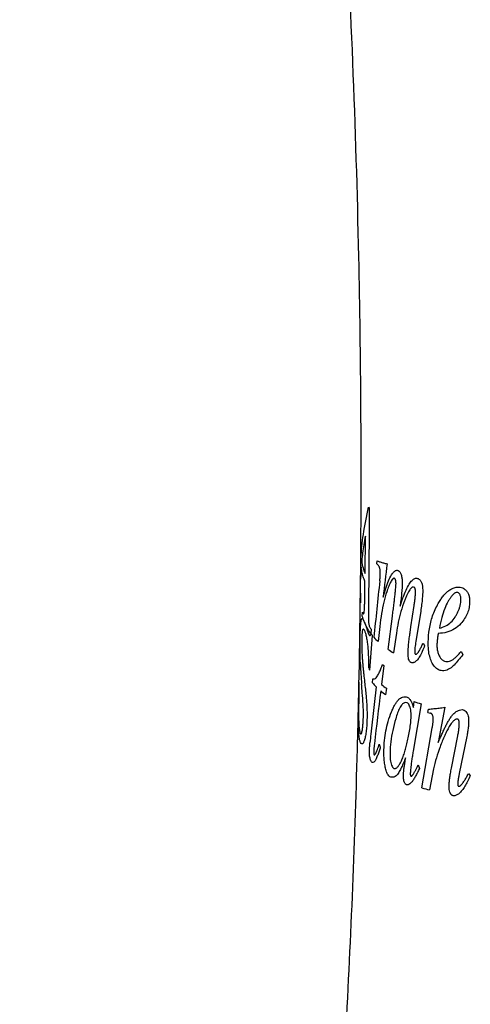
# Model space of a CAD drawing. Units: millimetres. Extents: x 0 to 420, y 0 to 297.
# Drawn here: x 239 to 245, y 88 to 100 of the extents above; entities that cross this region are included whole.
import ezdxf

# ---------------------------------------------------------------- set-up
doc = ezdxf.new("R2010")
doc.units = ezdxf.units.MM
doc.header["$LTSCALE"] = 23.1
doc.layers.add('DEF_LAYER_ASSEM_MEMBER', color=7, linetype='Continuous')

msp = doc.modelspace()

# ---------------------------------------------------------------- linework, layer by layer
at = {"layer": 'DEF_LAYER_ASSEM_MEMBER', "color": 40, "linetype": 'Continuous'}
for p, q in [((243.3742, 93.9859), (243.3816, 93.9738)), ((243.3341, 93.2246), (243.3374, 93.6537)), ((243.2957, 93.3708), (243.2956, 93.3549)), ((243.4702, 93.3341), (243.4738, 93.3704)), ((243.3312, 92.9521), (243.3333, 93.1355)), ((243.2802, 92.8888), (243.28, 92.9146)), ((243.281, 92.9332), (243.2802, 92.8888)), ((243.3731, 92.8714), (243.3723, 92.8049)), ((243.859, 92.6136), (243.8961, 92.8586)), ((243.302, 92.7375), (243.3044, 92.7832)), ((243.971, 92.7954), (243.9157, 92.4467)), ((243.5981, 92.3549), (243.6472, 92.7345)), ((243.4167, 92.5165), (243.3867, 92.1171)), ((243.3956, 92.5967), (243.404, 92.5854)), ((243.404, 92.5854), (243.3998, 92.5384)), ((243.5033, 92.6194), (243.4835, 92.4449)), ((243.6923, 92.5409), (243.6613, 92.3161)), ((243.9989, 92.4282), (244.0162, 92.3994)), ((244.4359, 92.3319), (244.4535, 92.2961)), ((243.5353, 92.1833), (243.5496, 92.1723)), ((243.5496, 92.1723), (243.5224, 91.9527)), ((243.264, 91.9415), (243.2647, 91.9792)), ((243.4187, 91.9718), (243.4235, 92.0182)), ((243.579, 91.9105), (243.5691, 91.8364)), ((243.9746, 91.7326), (243.8848, 91.1899)), ((243.8874, 91.6907), (243.8979, 91.7566)), ((244.0534, 91.632), (244.06, 91.6706)), ((244.2465, 91.6918), (244.1712, 91.2872)), ((243.9857, 90.7683), (244.1039, 91.4562)), ((244.3235, 90.9936), (244.3959, 91.3648)), ((244.4987, 91.3576), (244.4129, 90.9335)), ((243.4962, 91.2709), (243.5088, 91.235)), ((243.9418, 91.0321), (243.9566, 90.9912)), ((244.1193, 90.9871), (244.0724, 90.7466)), ((244.5175, 90.932), (244.5389, 90.9063))]:
    msp.add_line(p, q, dxfattribs=at)
at = {"layer": 'DEF_LAYER_ASSEM_MEMBER', "color": 7, "linetype": 'Continuous'}
for p, q in [((243.2842, 93.3012), (243.2848, 93.3706)), ((243.2823, 93.1096), (243.2842, 93.3012)), ((243.281, 92.9982), (243.2823, 93.1096)), ((243.2797, 92.8886), (243.281, 92.9982)), ((243.2777, 92.7374), (243.2797, 92.8886)), ((243.2754, 92.5781), (243.2777, 92.7374)), ((243.2734, 92.4553), (243.2754, 92.5781)), ((243.2705, 92.2839), (243.2734, 92.4553)), ((243.264, 91.9455), (243.2687, 92.1828)), ((243.2687, 92.1828), (243.2705, 92.2839)), ((243.2541, 91.5038), (243.2568, 91.6156)), ((243.2518, 91.4124), (243.2541, 91.5038)), ((243.2495, 91.3205), (243.2518, 91.4124))]:
    msp.add_line(p, q, dxfattribs=at)
at = {"layer": 'DEF_LAYER_ASSEM_MEMBER', "color": 40, "linetype": 'Continuous'}
for centre, radius, start, end in [((243.8862, 93.4589), 0.5997, 189.98242, 202.99504), ((244.0029, 93.86), 0.7486, 224.63447, 226.17738), ((372.5414, 77.5393), 129.9196, 173.016289, 173.185374), ((363.8312, 80.2338), 121.0188, 173.877738, 174.185126), ((243.931, 92.933), 0.6618, 217.16751, 219.00147), ((243.9801, 92.9757), 0.7269, 221.42221, 226.90293), ((244.178, 93.2301), 1.0499, 236.47433, 240.52295), ((248.9419, 92.397), 5.6651, 182.17188, 184.43679), ((244.5361, 92.638), 1.262, 203.12093, 204.38009), ((244.5749, 91.9571), 1.3104, 179.03588, 180.51592), ((243.9594, 92.4306), 0.7092, 220.31758, 225.34573), ((244.094, 92.6625), 0.9114, 231.15092, 235.59103), ((359.9934, 78.7475), 117.2752, 173.547832, 173.813853), ((375.744, 75.6716), 133.2201, 173.012251, 173.274244), ((244.0758, 92.5598), 0.8832, 230.45513, 234.99389), ((244.4964, 93.5314), 1.873, 251.36617, 253.82434), ((244.5955, 93.8203), 2.2544, 256.08708, 256.84083), ((258.3466, 89.7019), 15.04, 173.57505, 173.95553), ((244.5566, 92.8666), 2.1746, 254.78026, 257.13595)]:
    msp.add_arc(centre, radius, start, end, dxfattribs=at)
at = {"layer": 'DEF_LAYER_ASSEM_MEMBER', "color": 7, "linetype": 'Continuous'}
for centre, radius, start, end in [((125.4504, 94.3755), 117.8387, 358.657945, 358.818357), ((125.3354, 94.3788), 117.9537, 356.872083, 358.514274)]:
    msp.add_arc(centre, radius, start, end, dxfattribs=at)
at = {"layer": 'DEF_LAYER_ASSEM_MEMBER', "color": 7, "linetype": 'Continuous', "start_tangent": (0.008518, 0.9999637), "end_tangent": (-0.2674597, 0.963569)}
msp.add_spline([(243.2848, 93.3706), (243.2628, 96.8547), (243.0827, 101.315), (242.7327, 105.7419), (242.2141, 110.1208), (241.5287, 114.4373), (240.6793, 118.6773), (239.6689, 122.8269), (239.3801, 123.8901)], degree=3, dxfattribs=at)
at = {"layer": 'DEF_LAYER_ASSEM_MEMBER', "color": 40, "linetype": 'Continuous'}
for points, start_tangent, end_tangent in [([(243.2883, 93.1915), (243.2872, 93.4072), (243.315, 93.6714), (243.3742, 93.9859)], (-0.0757859, 0.9971241), (0.2170095, 0.9761695)), ([(243.3816, 93.9738), (243.3805, 93.6952), (243.3796, 93.5559), (243.3786, 93.4165), (243.3774, 93.2772), (243.3768, 93.2075), (243.3765, 93.1727), (243.3761, 93.1379), (243.3758, 93.1046), (243.3754, 93.0713), (243.3746, 93.0047), (243.3731, 92.8714)], (-0.0041954, -0.9999912), (-0.0113029, -0.9999361)), ([(243.3374, 93.6537), (243.3202, 93.554), (243.3063, 93.4597), (243.2957, 93.3708)], (-0.1820718, -0.9832852), (-0.1035879, -0.9946203)), ([(243.4738, 93.3704), (243.5083, 93.3573), (243.5457, 93.3458), (243.5858, 93.3358)], (0.9221436, -0.3868477), (0.9765549, -0.2152684)), ([(243.5068, 93.2545), (243.5059, 93.2664), (243.5043, 93.2773), (243.5021, 93.2871), (243.4994, 93.2958), (243.4963, 93.3033), (243.4927, 93.3098), (243.4846, 93.3199)], (-0.0520724, 0.9986433), (-0.7214197, 0.6924981)), ([(243.2894, 93.3013), (243.2857, 93.2472), (243.2835, 93.1954), (243.2828, 93.1595)], (-0.0783798, -0.9969236), (-0.0103111, -0.9999468)), ([(243.3333, 93.1355), (243.3135, 93.1886), (243.2989, 93.2439), (243.2894, 93.3013)], (-0.3930326, 0.9195246), (-0.1168506, 0.9931495)), ([(243.5026, 93.1405), (243.506, 93.1806), (243.5075, 93.2189), (243.5068, 93.2545)], (0.1065916, 0.9943029), (-0.0520724, 0.9986433)), ([(243.5397, 92.9552), (243.5715, 93.0554), (243.6039, 93.1414), (243.6379, 93.2099)], (0.2849412, 0.958545), (0.529214, 0.8484884)), ([(243.6379, 93.2099), (243.6508, 93.2287), (243.6638, 93.2437), (243.6769, 93.2547), (243.6898, 93.261), (243.7023, 93.2624), (243.7144, 93.2589)], (0.529214, 0.8484884), (0.8903192, -0.4553369)), ([(243.7144, 93.2589), (243.7322, 93.2425), (243.7464, 93.2128), (243.7566, 93.1697)], (0.8903192, -0.4553369), (0.1616256, -0.9868522)), ([(243.6718, 93.1684), (243.6667, 93.1699), (243.6614, 93.1691), (243.6558, 93.1662), (243.6502, 93.1613), (243.6447, 93.155), (243.6393, 93.1474), (243.6284, 93.1289), (243.6174, 93.1063), (243.6062, 93.0801), (243.5948, 93.0502), (243.5831, 93.0168)], (-0.8713266, 0.4907035), (-0.3197612, -0.9474982)), ([(243.6472, 92.7345), (243.6514, 92.7673), (243.6558, 92.8016), (243.6601, 92.836), (243.6641, 92.8687), (243.6677, 92.8986), (243.671, 92.9263), (243.674, 92.9529), (243.677, 92.9791), (243.6799, 93.0057), (243.6826, 93.0328), (243.6852, 93.0597), (243.6875, 93.087)], (0.1291563, 0.9916242), (0.070848, 0.9974871)), ([(243.6875, 93.087), (243.6882, 93.0995), (243.6884, 93.1119), (243.6883, 93.1181), (243.688, 93.1242), (243.6876, 93.1303), (243.6869, 93.1362), (243.6859, 93.142), (243.6846, 93.1478), (243.683, 93.153), (243.6812, 93.1574), (243.6792, 93.161), (243.6769, 93.1641), (243.6745, 93.1665), (243.6718, 93.1684)], (0.070848, 0.9974871), (-0.8713266, 0.4907035)), ([(243.7566, 93.1697), (243.7578, 93.1608), (243.7586, 93.1516), (243.7592, 93.1422), (243.7596, 93.1328), (243.7597, 93.1138), (243.7593, 93.095), (243.7575, 93.0579), (243.7547, 93.0214), (243.7513, 92.9858), (243.7476, 92.9511), (243.7436, 92.9171), (243.7393, 92.8834), (243.7348, 92.8494)], (0.1616256, -0.9868522), (-0.1348254, -0.9908694)), ([(243.7348, 92.8494), (243.7682, 92.9476), (243.803, 93.0334), (243.8401, 93.1042)], (0.3015081, 0.9534636), (0.5300412, 0.8479719)), ([(243.8401, 93.1042), (243.8559, 93.1272), (243.872, 93.1457), (243.8884, 93.1594), (243.9048, 93.1678), (243.9208, 93.1706), (243.9363, 93.1683)], (0.5300412, 0.8479719), (0.9514087, -0.3079308)), ([(243.9363, 93.1683), (243.9465, 93.1639), (243.9563, 93.1574), (243.9655, 93.1482), (243.9738, 93.1363), (243.9808, 93.1216), (243.9863, 93.1045), (243.9901, 93.0862), (243.9925, 93.0666)], (0.9514087, -0.3079308), (0.0852673, -0.9963581)), ([(243.2814, 92.9983), (243.2811, 92.9865), (243.2808, 92.9754), (243.2807, 92.9647), (243.2806, 92.9543), (243.281, 92.9332)], (-0.0291938, -0.9995738), (0.0355386, -0.9993683)), ([(243.5831, 93.0168), (243.5494, 92.8985), (243.5233, 92.7677), (243.5033, 92.6194)], (-0.3197612, -0.9474982), (-0.1077069, -0.9941827)), ([(243.8937, 93.0694), (243.8861, 93.0705), (243.8783, 93.0689), (243.8701, 93.0645), (243.862, 93.0577), (243.8541, 93.0492), (243.8464, 93.0391), (243.831, 93.0144), (243.8156, 92.9846), (243.8002, 92.9501), (243.7847, 92.9111)], (-0.9433896, 0.3316866), (-0.3553372, -0.9347382)), ([(243.9115, 93.0214), (243.91, 93.0389), (243.9086, 93.0466), (243.9067, 93.0535), (243.9042, 93.0593), (243.9011, 93.064), (243.8976, 93.0673), (243.8937, 93.0694)], (-0.0318621, 0.9994923), (-0.9433896, 0.3316866)), ([(243.8961, 92.8586), (243.9024, 92.9034), (243.9073, 92.9454), (243.9091, 92.9653), (243.9106, 92.9847), (243.9111, 92.9943), (243.9114, 93.0037), (243.9116, 93.0128), (243.9115, 93.0214)], (0.1497864, 0.9887184), (-0.0318621, 0.9994923)), ([(243.9925, 93.0666), (243.9937, 93.0063), (243.9897, 92.9408), (243.9819, 92.8706), (243.971, 92.7954)], (0.0852673, -0.9963581), (-0.1562092, -0.987724)), ([(244.1729, 92.8826), (244.1998, 92.9264), (244.2287, 92.9663), (244.2602, 93.0016), (244.295, 93.0313), (244.3338, 93.0539), (244.3769, 93.067), (244.4232, 93.068)], (0.493917, 0.869509), (0.9935421, -0.1134645)), ([(244.3914, 93.0083), (244.3809, 93.008), (244.3703, 93.0047), (244.3595, 92.9987), (244.3487, 92.9904), (244.3277, 92.9685), (244.3068, 92.9405), (244.2858, 92.907)], (-0.9924291, 0.1228189), (-0.5049534, -0.8631466)), ([(244.4214, 92.9825), (244.4129, 92.9958), (244.4029, 93.0044), (244.3914, 93.0083)], (-0.4350705, 0.9003964), (-0.9924291, 0.1228189)), ([(244.4325, 92.9261), (244.4314, 92.9472), (244.4275, 92.9662), (244.4214, 92.9825)], (0.0111465, 0.9999379), (-0.4350705, 0.9003964)), ([(244.4232, 93.068), (244.4524, 93.06), (244.478, 93.0436), (244.5005, 93.0188)], (0.9935421, -0.1134645), (0.5841066, -0.8116769)), ([(244.5005, 93.0188), (244.518, 92.9864), (244.5285, 92.947), (244.5317, 92.9006)], (0.5841066, -0.8116769), (-0.0113198, -0.9999359)), ([(243.3243, 92.7882), (243.3271, 92.8202), (243.3291, 92.8591), (243.3304, 92.9032), (243.3312, 92.9521)], (0.1213978, 0.9926039), (0.0118389, 0.9999299)), ([(243.7847, 92.9111), (243.7441, 92.7887), (243.714, 92.6656), (243.6923, 92.5409)], (-0.3553372, -0.9347382), (-0.1401383, -0.9901319)), ([(244.0575, 92.4395), (244.071, 92.5923), (244.1079, 92.7389), (244.1729, 92.8826)], (0.0155467, 0.9998791), (0.493917, 0.869509)), ([(244.2858, 92.907), (244.246, 92.823), (244.2129, 92.7199), (244.1858, 92.6004)], (-0.5049534, -0.8631466), (-0.188177, -0.9821351)), ([(244.3656, 92.7266), (244.3847, 92.7595), (244.401, 92.7926), (244.4143, 92.8264), (244.4242, 92.8601), (244.4302, 92.8933), (244.4325, 92.9261)], (0.5278733, 0.8493231), (0.0111465, 0.9999379)), ([(244.5317, 92.9006), (244.5249, 92.8341), (244.5054, 92.7697), (244.4737, 92.7088), (244.4304, 92.652)], (-0.0113198, -0.9999359), (-0.6679486, -0.7442074)), ([(243.3044, 92.7832), (243.3086, 92.7722), (243.3107, 92.7683), (243.3129, 92.7656), (243.315, 92.7644), (243.3171, 92.7648), (243.3192, 92.7672), (243.3212, 92.7719), (243.3228, 92.7789), (243.3243, 92.7882)], (0.3044516, -0.9525278), (0.1213978, 0.9926039)), ([(243.3723, 92.8049), (243.3719, 92.7641), (243.372, 92.7264), (243.3723, 92.7088), (243.3727, 92.692), (243.3734, 92.6761), (243.3744, 92.6615)], (-0.0130123, -0.9999153), (0.0903144, -0.9959133)), ([(243.2784, 92.4886), (243.2796, 92.5457), (243.2815, 92.5959), (243.2843, 92.6398), (243.2884, 92.6777)], (0.0159494, 0.9998728), (0.1411664, 0.9899859)), ([(243.2884, 92.6777), (243.291, 92.6925), (243.2941, 92.7027), (243.2978, 92.7082), (243.3022, 92.7089), (243.307, 92.705), (243.3125, 92.6969), (243.3254, 92.6691)], (0.1411664, 0.9899859), (0.3810132, -0.9245696)), ([(243.3998, 92.5384), (243.3588, 92.6009), (243.3262, 92.6673), (243.302, 92.7375)], (-0.5961034, 0.8029077), (-0.2648331, 0.9642943)), ([(243.3254, 92.6691), (243.3362, 92.6419), (243.3473, 92.6115), (243.3585, 92.578)], (0.3810132, -0.9245696), (0.3075415, -0.9515347)), ([(243.3744, 92.6615), (243.3775, 92.6406), (243.3822, 92.6231), (243.3883, 92.6087), (243.3956, 92.5967)], (0.0903144, -0.9959133), (0.5860339, -0.8102865)), ([(244.4304, 92.652), (244.3584, 92.5909), (244.2708, 92.5523), (244.1723, 92.5393)], (-0.6679486, -0.7442074), (-0.9999999, -0.0004733)), ([(244.1858, 92.6004), (244.257, 92.6239), (244.3174, 92.6667), (244.3656, 92.7266)], (0.9848618, 0.1733413), (0.5278733, 0.8493231)), ([(243.306, 92.5782), (243.3038, 92.5702), (243.3018, 92.5596), (243.3001, 92.5461), (243.2987, 92.5301), (243.2976, 92.5127), (243.2968, 92.4941), (243.2958, 92.4554)], (-0.3296156, -0.9441152), (-0.0161549, -0.9998695)), ([(243.3309, 92.568), (243.3211, 92.5852), (243.3128, 92.5888), (243.306, 92.5782)], (-0.4070489, 0.9134064), (-0.3296156, -0.9441152)), ([(243.3637, 92.4344), (243.3533, 92.492), (243.3424, 92.5358), (243.3309, 92.568)], (-0.1529024, 0.9882413), (-0.4070489, 0.9134064)), ([(243.3585, 92.578), (243.3615, 92.5689), (243.3646, 92.5599), (243.3677, 92.5511), (243.3709, 92.5424), (243.374, 92.5343), (243.3757, 92.5303), (243.3774, 92.5264), (243.3783, 92.5245), (243.3792, 92.5226), (243.3801, 92.521), (243.381, 92.5195)], (0.3075415, -0.9515347), (0.5794155, -0.8150323)), ([(243.381, 92.5195), (243.3889, 92.5135), (243.3965, 92.5181), (243.4036, 92.5332)], (0.5794155, -0.8150323), (0.3254282, 0.9455668)), ([(243.8264, 92.292), (243.8259, 92.3095), (243.8263, 92.3273), (243.8271, 92.3448), (243.8282, 92.3622), (243.8312, 92.3969), (243.8347, 92.4312), (243.8386, 92.4651), (243.8429, 92.4993), (243.8477, 92.5349), (243.853, 92.5727), (243.859, 92.6136)], (-0.0548938, 0.9984922), (0.1480168, 0.9889849)), ([(244.1723, 92.5393), (244.1646, 92.4942), (244.1594, 92.4506), (244.1572, 92.4087)], (-0.1869048, -0.982378), (-0.0157552, -0.9998759)), ([(243.281, 92.1823), (243.2787, 92.2627), (243.2777, 92.3412), (243.2776, 92.4171), (243.2784, 92.4886)], (-0.0376303, 0.9992917), (0.0159494, 0.9998728)), ([(243.2958, 92.4554), (243.2957, 92.4005), (243.2971, 92.3425), (243.3, 92.2828)], (-0.0161549, -0.9998695), (0.059025, -0.9982565)), ([(243.3755, 92.1425), (243.3762, 92.2301), (243.3744, 92.3094), (243.3702, 92.3784), (243.3637, 92.4344)], (0.0186602, 0.9998259), (-0.1529024, 0.9882413)), ([(243.9157, 92.4467), (243.9103, 92.4108), (243.9058, 92.3759), (243.9025, 92.3421)], (-0.1560989, -0.9877414), (-0.0739874, -0.9972592)), ([(243.9424, 92.3211), (243.947, 92.3274), (243.9516, 92.3346), (243.9562, 92.3424), (243.9609, 92.3508), (243.9701, 92.3683), (243.9794, 92.387), (243.9989, 92.4282)], (0.6147582, 0.7887156), (0.4179913, 0.908451)), ([(244.0963, 92.2133), (244.074, 92.2761), (244.0609, 92.3517), (244.0575, 92.4395)], (-0.4279389, 0.9038077), (0.0155467, 0.9998791)), ([(244.1572, 92.4087), (244.1596, 92.3613), (244.1685, 92.319), (244.184, 92.2803)], (-0.0157552, -0.9998759), (0.459571, -0.888141)), ([(243.8628, 92.204), (243.8554, 92.2077), (243.8487, 92.2134), (243.8427, 92.2213), (243.8376, 92.2315), (243.8301, 92.2581), (243.8264, 92.292)], (-0.9386606, 0.3448423), (-0.0548938, 0.9984922)), ([(243.9025, 92.3421), (243.9021, 92.3337), (243.9022, 92.3251), (243.9031, 92.3165), (243.9039, 92.3125), (243.9051, 92.3091), (243.9066, 92.3061), (243.9085, 92.3036), (243.9107, 92.3017), (243.9134, 92.3005)], (-0.0739874, -0.9972592), (0.9487237, -0.3161066)), ([(243.9134, 92.3005), (243.9203, 92.3008), (243.9275, 92.3051), (243.9349, 92.3121), (243.9424, 92.3211)], (0.9487237, -0.3161066), (0.6147582, 0.7887156)), ([(244.0162, 92.3994), (243.9892, 92.333), (243.9615, 92.2776), (243.9326, 92.2361)], (-0.3501462, -0.9366951), (-0.6687199, -0.7435144)), ([(244.4535, 92.2961), (244.4019, 92.2303), (244.3532, 92.1761), (244.3062, 92.1369)], (-0.5986505, -0.8010104), (-0.8504855, -0.5259985)), ([(244.3414, 92.2413), (244.3724, 92.2668), (244.4039, 92.2972), (244.4359, 92.3319)], (0.8045807, 0.5938433), (0.6603834, 0.7509286)), ([(243.3, 92.2828), (243.3015, 92.2592), (243.3033, 92.2362), (243.3051, 92.2133), (243.307, 92.1906), (243.309, 92.1683), (243.3111, 92.1456), (243.3134, 92.1221), (243.3159, 92.097), (243.3187, 92.0698)], (0.059025, -0.9982565), (0.1058502, -0.9943821)), ([(243.4765, 92.0522), (243.4953, 92.0886), (243.5149, 92.1326), (243.5353, 92.1833)], (0.5006143, 0.8656705), (0.3598636, 0.9330049)), ([(243.9326, 92.2361), (243.908, 92.2136), (243.8959, 92.2065), (243.8843, 92.2026), (243.8733, 92.2017), (243.8628, 92.204)], (-0.6687199, -0.7435144), (-0.9386606, 0.3448423)), ([(244.2045, 92.1128), (244.1827, 92.1191), (244.1626, 92.1296), (244.1442, 92.144), (244.1271, 92.1626), (244.1111, 92.1857), (244.0963, 92.2133)], (-0.9832822, 0.1820881), (-0.4279389, 0.9038077)), ([(244.184, 92.2803), (244.2052, 92.2485), (244.2302, 92.2276), (244.2599, 92.217)], (0.4594873, -0.8881843), (0.9866814, -0.162665)), ([(244.2599, 92.217), (244.2859, 92.2167), (244.3131, 92.2246), (244.3414, 92.2413)], (0.9866814, -0.162665), (0.8045807, 0.5938433)), ([(243.3187, 92.0698), (243.3285, 91.9811), (243.3377, 91.8987), (243.3457, 91.8215)], (0.1058502, -0.9943821), (0.0919946, -0.9957595)), ([(244.3062, 92.1369), (244.2702, 92.1192), (244.2362, 92.1114), (244.2045, 92.1128)], (-0.8504855, -0.5259985), (-0.9832822, 0.1820881)), ([(243.3105, 91.7544), (243.3054, 91.8177), (243.2998, 91.8856), (243.2939, 91.9588)], (-0.07258, 0.9973626), (-0.0772473, 0.997012)), ([(243.4235, 92.0182), (243.4422, 92.0184), (243.4601, 92.03), (243.4765, 92.0522)], (0.9602887, -0.2790082), (0.5006143, 0.8656705)), ([(243.2646, 91.9453), (243.2622, 91.8229), (243.2606, 91.714), (243.2601, 91.6154)], (-0.0206046, -0.9997877), (0.0031903, -0.9999949)), ([(243.3147, 91.6528), (243.3138, 91.6856), (243.3123, 91.7194), (243.3105, 91.7544)], (-0.0161308, 0.9998699), (-0.0549683, 0.9984881)), ([(243.3457, 91.8215), (243.3528, 91.7273), (243.3564, 91.6361), (243.3562, 91.5503)], (0.0919946, -0.9957595), (-0.0237347, -0.9997183)), ([(243.6362, 91.6383), (243.6556, 91.6826), (243.6753, 91.7205), (243.6957, 91.7524), (243.7171, 91.7783), (243.7401, 91.7978), (243.7645, 91.8096), (243.79, 91.8127), (243.8161, 91.8068)], (0.3740876, 0.9273934), (0.9289098, -0.3703062)), ([(243.8151, 91.7427), (243.7862, 91.7439), (243.7581, 91.7241), (243.7318, 91.6851), (243.7072, 91.6296), (243.6846, 91.5607)], (-0.9289616, 0.3701762), (-0.2798806, -0.9600348)), ([(243.8491, 91.6933), (243.8393, 91.7174), (243.8279, 91.7337), (243.8151, 91.7427)], (-0.303353, 0.9528783), (-0.9289616, 0.3701762)), ([(243.8161, 91.8068), (243.8308, 91.7987), (243.844, 91.7868), (243.8555, 91.7716)], (0.9289098, -0.3703062), (0.5368469, -0.8436797)), ([(243.8555, 91.7716), (243.8671, 91.7494), (243.8777, 91.7222), (243.8874, 91.6907)], (0.5368469, -0.8436797), (0.2672055, -0.9636396)), ([(243.2601, 91.6154), (243.2605, 91.5695), (243.2614, 91.5288), (243.2631, 91.4931), (243.2654, 91.4618), (243.2687, 91.4345), (243.2731, 91.4114)], (0.0031903, -0.9999949), (0.2342533, -0.9721756)), ([(243.3146, 91.5743), (243.315, 91.5996), (243.315, 91.6258), (243.3147, 91.6528)], (0.0235906, 0.9997217), (-0.0161308, 0.9998699)), ([(243.55, 91.2027), (243.5571, 91.3128), (243.5731, 91.4223), (243.5991, 91.5308), (243.6362, 91.6383)], (0.0265189, 0.9996483), (0.3740876, 0.9273934)), ([(243.8613, 91.5861), (243.8606, 91.6265), (243.8565, 91.6627), (243.8491, 91.6933)], (0.0230146, 0.9997351), (-0.303353, 0.9528783)), ([(244.06, 91.6706), (244.1201, 91.6763), (244.1823, 91.6834), (244.2465, 91.6918)], (0.9962601, 0.0864054), (0.9905333, 0.137273)), ([(244.113, 91.5768), (244.111, 91.5894), (244.1077, 91.6004), (244.1031, 91.6098), (244.0972, 91.617), (244.0902, 91.6221), (244.0822, 91.625)], (-0.1025538, 0.9947275), (-0.9737279, 0.2277148)), ([(244.1712, 91.2872), (244.1934, 91.3389), (244.2143, 91.3859), (244.2344, 91.4293), (244.2543, 91.47), (244.2744, 91.509), (244.2955, 91.5464), (244.3065, 91.5644), (244.3182, 91.5817), (244.3307, 91.5983), (244.344, 91.6128)], (0.3887816, 0.9213299), (0.7250702, 0.688675)), ([(244.344, 91.6128), (244.3791, 91.642), (244.4136, 91.6605), (244.4466, 91.6653)], (0.7250702, 0.688675), (0.9949137, -0.1007314)), ([(244.4466, 91.6653), (244.4696, 91.6588), (244.489, 91.6437), (244.5041, 91.62), (244.5146, 91.5887)], (0.9949137, -0.1007314), (0.2305771, -0.9730541)), ([(243.2555, 91.5426), (243.2554, 91.5464), (243.2554, 91.5492), (243.2553, 91.5507), (243.2553, 91.5503), (243.2552, 91.5478), (243.255, 91.5427), (243.2549, 91.5351), (243.2547, 91.5253), (243.2544, 91.5148), (243.2542, 91.5036)], (-0.0106599, 0.9999432), (-0.0229684, -0.9997362)), ([(243.2583, 91.4408), (243.2572, 91.466), (243.2564, 91.4892), (243.2559, 91.51), (243.2557, 91.5194), (243.2556, 91.5281), (243.2555, 91.5359), (243.2555, 91.5426)], (-0.0491753, 0.9987902), (-0.0106599, 0.9999432)), ([(243.2988, 91.4126), (243.3062, 91.4526), (243.3115, 91.5065), (243.3146, 91.5743)], (0.2411332, 0.970492), (0.0235906, 0.9997217)), ([(243.3562, 91.5503), (243.353, 91.4776), (243.3464, 91.4099), (243.3418, 91.3794), (243.3366, 91.3522), (243.3309, 91.3289), (243.3248, 91.3089)], (-0.0237347, -0.9997183), (-0.3228213, -0.9464599)), ([(243.6846, 91.5607), (243.6509, 91.4267), (243.6293, 91.2971), (243.6201, 91.1753)], (-0.2798806, -0.9600348), (-0.0267016, -0.9996434)), ([(243.8315, 91.3598), (243.8463, 91.4387), (243.8565, 91.5144), (243.8613, 91.5861)], (0.2036148, 0.9790511), (0.0230146, 0.9997351)), ([(244.1039, 91.4562), (244.1103, 91.4993), (244.1137, 91.5397), (244.113, 91.5768)], (0.1697859, 0.985481), (-0.1025538, 0.9947275)), ([(244.3908, 91.5571), (244.3798, 91.5565), (244.3691, 91.5525), (244.3585, 91.546), (244.3484, 91.5375), (244.3391, 91.528), (244.3303, 91.5176), (244.3138, 91.495), (244.2985, 91.4709), (244.2844, 91.446), (244.2711, 91.4207), (244.2583, 91.3949), (244.2459, 91.3683)], (-0.9932078, 0.1163539), (-0.4150742, -0.9097876)), ([(244.4134, 91.5024), (244.4133, 91.5117), (244.4128, 91.5208), (244.4123, 91.5253), (244.4116, 91.5296), (244.4107, 91.5338), (244.4096, 91.5379), (244.4081, 91.5419), (244.4063, 91.5457), (244.4042, 91.549), (244.4019, 91.5517), (244.3995, 91.5538), (244.3968, 91.5554), (244.3939, 91.5565), (244.3908, 91.5571)], (0.0145521, 0.9998941), (-0.9932078, 0.1163539)), ([(244.3959, 91.3648), (244.4044, 91.4128), (244.4106, 91.4587), (244.4134, 91.5024)], (0.191471, 0.9814983), (0.0145521, 0.9998941)), ([(244.5146, 91.5887), (244.5197, 91.5501), (244.5195, 91.5068), (244.5155, 91.4604), (244.5085, 91.4107), (244.4987, 91.3576)], (0.2305771, -0.9730541), (-0.1963225, -0.9805394)), ([(243.2723, 91.3196), (243.2663, 91.3511), (243.2616, 91.3919), (243.2583, 91.4408)], (-0.2429887, 0.9700291), (-0.0491753, 0.9987902)), ([(243.2731, 91.4114), (243.279, 91.3936), (243.2855, 91.387), (243.2922, 91.3933), (243.2988, 91.4126)], (0.2342533, -0.9721756), (0.2411332, 0.970492)), ([(243.3248, 91.3089), (243.3181, 91.2922), (243.3112, 91.2805), (243.304, 91.2741), (243.2969, 91.2732), (243.2837, 91.2871), (243.2723, 91.3196)], (-0.3228213, -0.9464599), (-0.2429887, 0.9700291)), ([(243.3847, 91.2057), (243.3861, 91.2339), (243.3879, 91.2606), (243.3902, 91.2857)], (0.0439157, 0.9990352), (0.1053744, 0.9944326)), ([(243.7857, 91.1706), (243.8016, 91.2276), (243.8167, 91.291), (243.8315, 91.3598)], (0.3050025, 0.9523515), (0.2036148, 0.9790511)), ([(244.2459, 91.3683), (244.1925, 91.239), (244.1504, 91.1116), (244.1193, 90.9871)], (-0.4150742, -0.9097876), (-0.2065866, -0.9784283)), ([(243.3887, 91.1197), (243.3855, 91.1467), (243.3842, 91.1751), (243.3847, 91.2057)], (-0.156668, 0.9876513), (0.0439157, 0.9990352)), ([(243.4407, 91.274), (243.4373, 91.2438), (243.4359, 91.2293), (243.4346, 91.215), (243.4335, 91.2008), (243.4327, 91.1874)], (-0.1170696, -0.9931237), (-0.0434903, -0.9990539)), ([(243.4327, 91.1874), (243.4328, 91.1766), (243.4332, 91.1669), (243.4344, 91.1589)], (-0.0044372, -0.9999902), (0.2373193, -0.9714317)), ([(243.4385, 91.1474), (243.443, 91.1465), (243.4478, 91.1507), (243.4529, 91.1583), (243.4582, 91.1683), (243.4637, 91.1804)], (0.7017671, -0.7124065), (0.3947413, 0.9187923)), ([(243.5088, 91.235), (243.4948, 91.1892), (243.4788, 91.1451), (243.4612, 91.1028)], (-0.2647799, -0.9643089), (-0.4017776, -0.9157373)), ([(243.4637, 91.1804), (243.4755, 91.2094), (243.4864, 91.2396), (243.4962, 91.2709)], (0.3947413, 0.9187923), (0.2776787, 0.960674)), ([(243.5655, 91.0058), (243.5555, 91.0676), (243.5505, 91.1323), (243.55, 91.2027)], (-0.2039317, 0.9789851), (0.0265189, 0.9996483)), ([(243.6201, 91.1753), (243.6203, 91.1323), (243.6233, 91.0935), (243.6291, 91.0579)], (-0.0267016, -0.9996434), (0.2067686, -0.9783899)), ([(243.7215, 91.027), (243.7438, 91.0649), (243.7653, 91.1131), (243.7857, 91.1706)], (0.572563, 0.8198607), (0.3050025, 0.9523515)), ([(243.8848, 91.1899), (243.8757, 91.1337), (243.8674, 91.0795), (243.8603, 91.0272)], (-0.1626233, -0.9866882), (-0.1223887, -0.9924822)), ([(243.4076, 91.067), (243.3996, 91.0799), (243.3933, 91.0977), (243.3887, 91.1197)], (-0.6591412, 0.7520192), (-0.156668, 0.9876513)), ([(243.4612, 91.1028), (243.4425, 91.0701), (243.4247, 91.0583), (243.4076, 91.067)], (-0.4017776, -0.9157373), (-0.6591412, 0.7520192)), ([(243.4344, 91.1589), (243.4356, 91.1538), (243.437, 91.1499), (243.4385, 91.1474)], (0.1985236, -0.9800961), (0.7017671, -0.7124065)), ([(243.6291, 91.0579), (243.638, 91.0272), (243.6497, 91.0055), (243.6645, 90.9924)], (0.2067686, -0.9783899), (0.8829564, -0.4694549)), ([(243.7979, 91.1116), (243.7839, 91.0772), (243.7707, 91.0461), (243.7579, 91.0176), (243.7453, 90.9911), (243.7325, 90.9665), (243.7192, 90.9437), (243.7053, 90.9237), (243.6903, 90.9081)], (-0.3700359, -0.9290174), (-0.7883192, -0.6152665)), ([(243.7728, 90.9117), (243.7735, 90.924), (243.7745, 90.9366), (243.7756, 90.9489), (243.7769, 90.961), (243.7798, 90.9855), (243.783, 91.0096), (243.7863, 91.0337), (243.7898, 91.0583), (243.7937, 91.084), (243.7979, 91.1116)], (0.028865, 0.9995833), (0.1534719, 0.988153)), ([(243.6182, 90.8968), (243.5971, 90.9177), (243.5797, 90.9537), (243.5655, 91.0058)], (-0.8616116, 0.5075682), (-0.2039317, 0.9789851)), ([(243.6645, 90.9924), (243.6729, 90.9898), (243.6818, 90.9908), (243.6914, 90.9952), (243.7012, 91.0029), (243.7113, 91.0136), (243.7215, 91.027)], (0.8829564, -0.4694549), (0.572563, 0.8198607)), ([(243.852, 90.9359), (243.852, 90.9301), (243.8521, 90.9245), (243.8525, 90.9194), (243.8531, 90.9146), (243.8543, 90.9102), (243.855, 90.9083), (243.8559, 90.9066), (243.8568, 90.9052), (243.8579, 90.904), (243.8592, 90.903), (243.8606, 90.9024)], (-0.0286106, -0.9995906), (0.9435973, -0.3310954)), ([(243.8603, 91.0272), (243.8566, 90.9955), (243.8537, 90.9651), (243.852, 90.9359)], (-0.1223887, -0.9924822), (-0.0286106, -0.9995906)), ([(243.8606, 90.9024), (243.8629, 90.9022), (243.8653, 90.903), (243.8679, 90.9045), (243.8704, 90.9067), (243.8755, 90.9121), (243.8807, 90.9189), (243.8861, 90.9268), (243.8918, 90.9358), (243.8977, 90.9459), (243.904, 90.9571), (243.9106, 90.9695), (243.9177, 90.9831), (243.9252, 90.998), (243.9332, 91.0143), (243.9418, 91.0321)], (0.9435973, -0.3310954), (0.4296656, 0.9029881)), ([(243.9566, 90.9912), (243.933, 90.9425), (243.9102, 90.8993), (243.888, 90.862), (243.8657, 90.8326)], (-0.4253527, -0.9050277), (-0.6830576, -0.7303645)), ([(244.2982, 90.7489), (244.2961, 90.7753), (244.2964, 90.8022), (244.2982, 90.8289), (244.301, 90.8552), (244.3043, 90.8812), (244.3082, 90.9074), (244.3126, 90.9344), (244.3177, 90.9629), (244.3235, 90.9936)], (-0.1570927, 0.9875839), (0.1916241, 0.9814684)), ([(243.6903, 90.9081), (243.6641, 90.893), (243.6402, 90.8895), (243.6182, 90.8968)], (-0.7883192, -0.6152665), (-0.8616116, 0.5075682)), ([(243.7819, 90.8395), (243.7762, 90.86), (243.7732, 90.8843), (243.7728, 90.9117)], (-0.3580525, 0.9337015), (0.028865, 0.9995833)), ([(243.8098, 90.8053), (243.799, 90.8121), (243.7897, 90.8235), (243.7819, 90.8395)], (-0.932752, 0.3605188), (-0.3580525, 0.9337015)), ([(243.8657, 90.8326), (243.8459, 90.8145), (243.827, 90.8047), (243.8098, 90.8053)], (-0.6830576, -0.7303645), (-0.932752, 0.3605188)), ([(244.5389, 90.9063), (244.5077, 90.842), (244.4762, 90.7864), (244.4439, 90.74), (244.4275, 90.7209), (244.4109, 90.7049), (244.3938, 90.6923), (244.3769, 90.6836), (244.3605, 90.6793), (244.3446, 90.6791)], (-0.4145126, -0.9100436), (-0.992317, 0.1237215)), ([(244.4129, 90.9335), (244.4049, 90.8919), (244.4016, 90.8725), (244.3986, 90.8536), (244.3974, 90.8443), (244.3963, 90.8352), (244.3955, 90.8265), (244.395, 90.8183)], (-0.1980499, -0.9801919), (-0.0277804, -0.999614)), ([(244.4081, 90.7868), (244.4129, 90.7872), (244.4179, 90.789), (244.423, 90.792), (244.4281, 90.796), (244.4331, 90.8006), (244.4381, 90.8059), (244.4481, 90.818), (244.4584, 90.8321), (244.4691, 90.8481), (244.4803, 90.866), (244.4921, 90.8859), (244.5044, 90.9079), (244.5175, 90.932)], (0.9944069, -0.1056165), (0.4712187, 0.8820164)), ([(244.3446, 90.6791), (244.3359, 90.6812), (244.328, 90.6852), (244.3208, 90.6913), (244.3146, 90.6994), (244.3092, 90.7093), (244.3047, 90.7209), (244.2982, 90.7489)], (-0.992317, 0.1237215), (-0.1570927, 0.9875839)), ([(244.395, 90.8184), (244.395, 90.8125), (244.3954, 90.807), (244.3961, 90.8019), (244.3973, 90.7972), (244.3991, 90.7931), (244.4002, 90.7914), (244.4015, 90.7899), (244.4029, 90.7887), (244.4045, 90.7878), (244.4081, 90.7868)], (-0.0285646, -0.9995919), (0.9944069, -0.1056165))]:
    msp.add_spline(points, degree=3, dxfattribs=dict(at, start_tangent=start_tangent, end_tangent=end_tangent))

doc.saveas('drawing.dxf')
